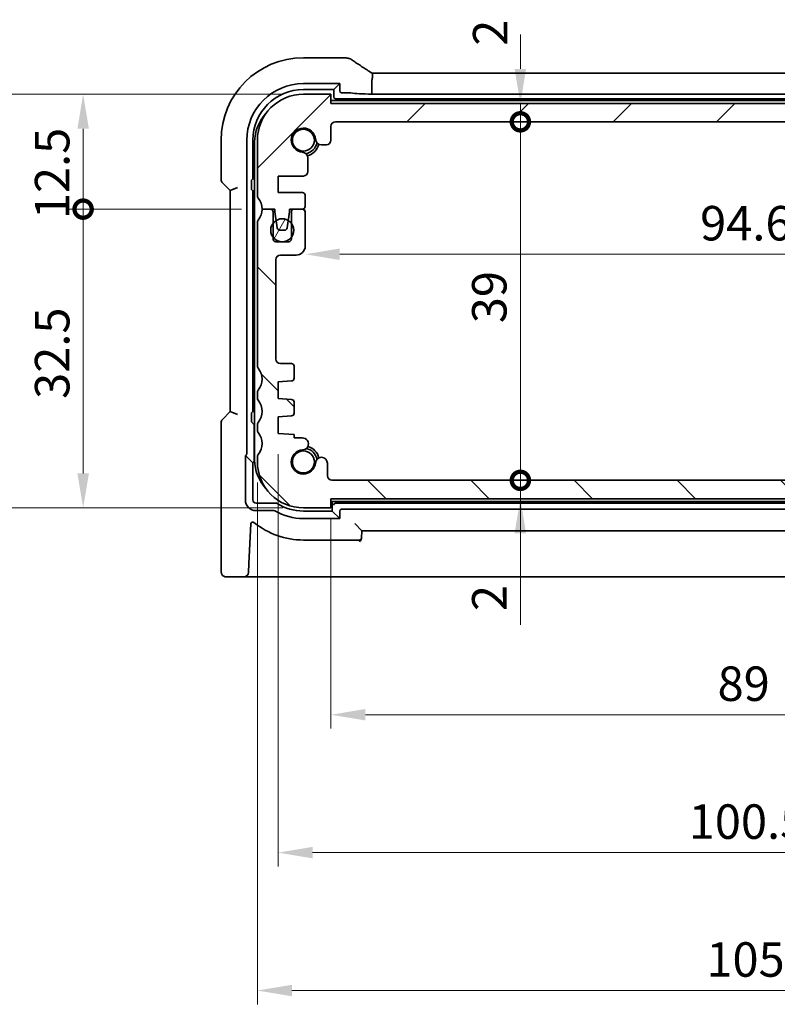
# Model space of a CAD drawing. Units: millimetres. Extents: x 22 to 3190, y 12 to 714.
# Drawn here: x 966 to 1048, y 97 to 204 of the extents above; entities that cross this region are included whole.
import ezdxf

# ---------------------------------------------------------------- set-up
doc = ezdxf.new("R2010")
doc.units = ezdxf.units.MM
doc.header["$LTSCALE"] = 1.5
doc.layers.get('Defpoints').update_dxf_attribs({"lineweight": 25})
for name, color, linetype, lineweight in [('Dimension (ISO)', 7, 'Continuous', 18), ('Hatch (ISO)', 1, 'Continuous', 18), ('Visible (ISO)', 7, 'Continuous', 35)]:
    doc.layers.add(name, color=color, linetype=linetype, lineweight=lineweight)
doc.styles.add('Note Text (TK)', font='MS PGothic.ttf')
doc.dimstyles.new('Default - Method 1b (TK)', dxfattribs={"dimscale": 1.5, "dimtxt": 2.5, "dimasz": 2.5, "dimexe": 1, "dimexo": 1.5, "dimgap": 1, "dimtad": 1, "dimtoh": 1, "dimrnd": 1e-08, "dimdsep": 46, "dimtxsty": 'Note Text (TK)', "dimcen": 0.09, "dimdle": 5, "dimclrd": 100, "dimclre": 100, "dimclrt": 7, "dimadec": 1, "dimazin": 1, "dimtfac": 1, "dimtmove": 0, "dimatfit": 3, "dimfxl": 1, "dimtolj": 1, "dimlwd": -1, "dimlwe": -1, "dimarcsym": 0})

# ---------------------------------------------------------------- blocks, each defined once
blk = doc.blocks.new('_DotSmall')
at = {"color": 0, "linetype": 'ByBlock', "const_width": 0.5}
blk.add_lwpolyline([(-0.0625, 0, 1), (0.0625, 0, 1)], format="xyb", close=True, dxfattribs=at)
blk = doc.blocks.new('*D31')
at = {"layer": 'Defpoints', "color": 0}
for p in [(972.54, 196.24), (996.5, 196.24), (992, 183.74)]:
    blk.add_point(p, dxfattribs=at)
at = {"layer": 'Dimension (ISO)', "color": 100}
for p, q in [((994.25, 196.24), (971.04, 196.24)), ((972.54, 183.74), (972.54, 192.49)), ((989.75, 183.74), (971.04, 183.74))]:
    blk.add_line(p, q, dxfattribs=at)
blk.add_solid([(971.92, 192.49), (973.17, 192.49), (972.54, 196.24)], dxfattribs=at)
at = {"layer": 'Dimension (ISO)', "color": 100, "xscale": 3.75, "yscale": 3.75, "zscale": 3.75, "rotation": 270}
blk.add_blockref('_DotSmall', (972.54, 183.74), dxfattribs=at)
at = {"layer": 'Dimension (ISO)', "color": 7, "insert": (969.17, 182.65), "char_height": 3.75, "attachment_point": 4, "rotation": 90, "style": 'Note Text (TK)'}
blk.add_mtext('\\A1;12.5', dxfattribs=at)
blk = doc.blocks.new('*D32')
at = {"layer": 'Defpoints', "color": 0}
for p in [(972.54, 183.74), (992, 183.74), (996.5, 151.24)]:
    blk.add_point(p, dxfattribs=at)
at = {"layer": 'Dimension (ISO)', "color": 100}
for p, q in [((989.75, 183.74), (971.04, 183.74)), ((972.54, 154.99), (972.54, 183.74)), ((994.25, 151.24), (971.04, 151.24))]:
    blk.add_line(p, q, dxfattribs=at)
blk.add_solid([(971.92, 154.99), (973.17, 154.99), (972.54, 151.24)], dxfattribs=at)
at = {"layer": 'Dimension (ISO)', "color": 100, "xscale": 3.75, "yscale": 3.75, "zscale": 3.75, "rotation": 90}
blk.add_blockref('_DotSmall', (972.54, 183.74), dxfattribs=at)
at = {"layer": 'Dimension (ISO)', "color": 7, "insert": (969.17, 163.1), "char_height": 3.75, "attachment_point": 4, "rotation": 90, "style": 'Note Text (TK)'}
blk.add_mtext('\\A1;32.5', dxfattribs=at)
blk = doc.blocks.new('*D33')
at = {"layer": 'Defpoints', "color": 0}
for p in [(996.5, 196.24), (957.54, 151.24), (996.5, 151.24)]:
    blk.add_point(p, dxfattribs=at)
at = {"layer": 'Dimension (ISO)', "color": 100}
for p, q in [((994.25, 196.24), (956.04, 196.24)), ((957.54, 192.49), (957.54, 154.99)), ((994.25, 151.24), (956.04, 151.24))]:
    blk.add_line(p, q, dxfattribs=at)
for points in [[(956.92, 192.49), (958.17, 192.49), (957.54, 196.24)], [(956.92, 154.99), (958.17, 154.99), (957.54, 151.24)]]:
    blk.add_solid(points, dxfattribs=at)
at = {"layer": 'Dimension (ISO)', "color": 7, "insert": (954.17, 171.25), "char_height": 3.75, "attachment_point": 4, "rotation": 90, "style": 'Note Text (TK)'}
blk.add_mtext('\\A1;45', dxfattribs=at)
blk = doc.blocks.new('*D34')
at = {"layer": 'Defpoints', "color": 0}
for p in [(999.5, 195.24), (1020.1, 195.24), (1000, 193.24)]:
    blk.add_point(p, dxfattribs=at)
at = {"layer": 'Dimension (ISO)', "color": 100}
for p, q in [((1020.1, 198.99), (1020.1, 202.74)), ((1020.1, 193.24), (1020.1, 195.24)), ((1020.1, 193.24), (1020.1, 189.49))]:
    blk.add_line(p, q, dxfattribs=at)
blk.add_solid([(1019.47, 198.99), (1020.72, 198.99), (1020.1, 195.24)], dxfattribs=at)
at = {"layer": 'Dimension (ISO)', "color": 100, "xscale": 3.75, "yscale": 3.75, "zscale": 3.75, "rotation": 90}
blk.add_blockref('_DotSmall', (1020.1, 193.24), dxfattribs=at)
at = {"layer": 'Dimension (ISO)', "color": 7, "insert": (1016.82, 201.51), "char_height": 3.75, "attachment_point": 4, "rotation": 90, "style": 'Note Text (TK)'}
blk.add_mtext('\\A1;2', dxfattribs=at)
blk = doc.blocks.new('*D35')
at = {"layer": 'Defpoints', "color": 0}
for p in [(1000, 193.24), (1020.1, 193.24), (999.61, 154.24)]:
    blk.add_point(p, dxfattribs=at)
at = {"layer": 'Dimension (ISO)', "color": 100}
blk.add_line((1020.1, 154.24), (1020.1, 193.24), dxfattribs=at)
at = {"layer": 'Dimension (ISO)', "color": 100, "xscale": 3.75, "yscale": 3.75, "zscale": 3.75}
for p, rotation in [((1020.1, 193.24), 90), ((1020.1, 154.24), 270)]:
    blk.add_blockref('_DotSmall', p, dxfattribs=dict(at, rotation=rotation))
at = {"layer": 'Dimension (ISO)', "color": 7, "insert": (1016.72, 171.33), "char_height": 3.75, "attachment_point": 4, "rotation": 90, "style": 'Note Text (TK)'}
blk.add_mtext('\\A1;39', dxfattribs=at)
blk = doc.blocks.new('*D36')
at = {"layer": 'Defpoints', "color": 0}
for p in [(999.61, 154.24), (1020.1, 154.24), (999.5, 152.24)]:
    blk.add_point(p, dxfattribs=at)
at = {"layer": 'Dimension (ISO)', "color": 100}
for p, q in [((1020.1, 154.24), (1020.1, 157.99)), ((1020.1, 152.24), (1020.1, 154.24)), ((1020.1, 152.24), (1020.1, 154.24)), ((1020.1, 138.52), (1020.1, 152.24)), ((1020.1, 148.49), (1020.1, 144.74))]:
    blk.add_line(p, q, dxfattribs=at)
blk.add_solid([(1019.47, 148.49), (1020.72, 148.49), (1020.1, 152.24)], dxfattribs=at)
at = {"layer": 'Dimension (ISO)', "color": 100, "xscale": 3.75, "yscale": 3.75, "zscale": 3.75, "rotation": 270}
blk.add_blockref('_DotSmall', (1020.1, 154.24), dxfattribs=at)
at = {"layer": 'Dimension (ISO)', "color": 7, "insert": (1016.72, 140.02), "char_height": 3.75, "attachment_point": 4, "rotation": 90, "style": 'Note Text (TK)'}
blk.add_mtext('\\A1;2', dxfattribs=at)
blk = doc.blocks.new('*D38')
at = {"layer": 'Defpoints', "color": 0}
for p in [(999.5, 152.24), (1088.5, 152.24), (1088.5, 128.74)]:
    blk.add_point(p, dxfattribs=at)
at = {"layer": 'Dimension (ISO)', "color": 100}
for p, q in [((999.5, 149.99), (999.5, 127.24)), ((1088.5, 149.99), (1088.5, 127.24)), ((1003.25, 128.74), (1084.75, 128.74))]:
    blk.add_line(p, q, dxfattribs=at)
for points in [[(1003.25, 129.37), (1003.25, 128.12), (999.5, 128.74)], [(1084.75, 129.37), (1084.75, 128.12), (1088.5, 128.74)]]:
    blk.add_solid(points, dxfattribs=at)
at = {"layer": 'Dimension (ISO)', "color": 7, "insert": (1041.55, 132.12), "char_height": 3.75, "attachment_point": 4, "style": 'Note Text (TK)'}
blk.add_mtext('\\A1;89', dxfattribs=at)
blk = doc.blocks.new('*D39')
at = {"layer": 'Defpoints', "color": 0}
for p in [(993.75, 159.34), (1094.25, 159.34), (1094.25, 113.74)]:
    blk.add_point(p, dxfattribs=at)
at = {"layer": 'Dimension (ISO)', "color": 100}
for p, q in [((993.75, 157.09), (993.75, 112.24)), ((1094.25, 157.09), (1094.25, 112.24)), ((997.5, 113.74), (1090.5, 113.74))]:
    blk.add_line(p, q, dxfattribs=at)
for points in [[(997.5, 114.37), (997.5, 113.12), (993.75, 113.74)], [(1090.5, 114.37), (1090.5, 113.12), (1094.25, 113.74)]]:
    blk.add_solid(points, dxfattribs=at)
at = {"layer": 'Dimension (ISO)', "color": 7, "insert": (1038.41, 117.12), "char_height": 3.75, "attachment_point": 4, "style": 'Note Text (TK)'}
blk.add_mtext('\\A1;100.5', dxfattribs=at)
blk = doc.blocks.new('*D40')
at = {"layer": 'Defpoints', "color": 0}
for p in [(991.5, 156.24), (1096.5, 156.24), (1096.5, 98.74)]:
    blk.add_point(p, dxfattribs=at)
at = {"layer": 'Dimension (ISO)', "color": 100}
for p, q in [((991.5, 153.99), (991.5, 97.24)), ((1096.5, 153.99), (1096.5, 97.24)), ((995.25, 98.74), (1092.75, 98.74))]:
    blk.add_line(p, q, dxfattribs=at)
for points in [[(995.25, 99.37), (995.25, 98.12), (991.5, 98.74)], [(1092.75, 99.37), (1092.75, 98.12), (1096.5, 98.74)]]:
    blk.add_solid(points, dxfattribs=at)
at = {"layer": 'Dimension (ISO)', "color": 7, "insert": (1040.33, 102.12), "char_height": 3.75, "attachment_point": 4, "style": 'Note Text (TK)'}
blk.add_mtext('\\A1;105', dxfattribs=at)
blk = doc.blocks.new('*D45')
at = {"layer": 'Defpoints', "color": 0}
for p in [(996.7, 181.59), (1091.3, 179.74), (1091.3, 178.83)]:
    blk.add_point(p, dxfattribs=at)
at = {"layer": 'Dimension (ISO)', "color": 100}
blk.add_line((1000.45, 178.83), (1087.55, 178.83), dxfattribs=at)
for points in [[(1000.45, 179.46), (1000.45, 178.21), (996.7, 178.83)], [(1087.55, 179.46), (1087.55, 178.21), (1091.3, 178.83)]]:
    blk.add_solid(points, dxfattribs=at)
at = {"layer": 'Dimension (ISO)', "color": 7, "insert": (1039.65, 182.21), "char_height": 3.75, "attachment_point": 4, "style": 'Note Text (TK)'}
blk.add_mtext('\\A1;94.6', dxfattribs=at)

msp = doc.modelspace()

# ---------------------------------------------------------------- hatches: boundary and pattern name
at = {"layer": 'Hatch (ISO)'}
h = msp.add_hatch(dxfattribs=at)
h.set_pattern_fill('ANSI31', color=256, scale=63.5, style=0)
h.set_pattern_definition([(45, (582, -8), (-5.61266, 5.61266), [])])
edge = h.paths.add_edge_path()
edge.add_ellipse((1087.9965, 192.7444), major_axis=(0, 0.5), ratio=1, start_angle=270, end_angle=360)
edge.add_line((1087.9965, 193.2444), (999.9965, 193.2444))
edge.add_ellipse((999.9965, 192.7444), major_axis=(-0.5, 0), ratio=1, start_angle=270, end_angle=360)
edge.add_line((999.4965, 192.7444), (999.4965, 191.2423))
edge.add_ellipse((998.9965, 191.2423), major_axis=(0, -0.5), ratio=1, start_angle=0, end_angle=90, ccw=False)
edge.add_line((998.9965, 190.7423), (998.456, 190.7423))
edge.add_ellipse((998.456, 191.3923), major_axis=(-0.6482, -0.0489), ratio=1, start_angle=0, end_angle=85.68334, ccw=False)
edge.add_ellipse((996.4965, 191.2444), major_axis=(-0.099, -1.3113), ratio=1, start_angle=98.633319, end_angle=360)
edge.add_ellipse((996.3486, 189.2849), major_axis=(0.65, 0), ratio=1, start_angle=0, end_angle=85.68334, ccw=False)
edge.add_line((996.9986, 189.2849), (996.9986, 187.8444))
edge.add_ellipse((996.4986, 187.8444), major_axis=(0, -0.5), ratio=1, start_angle=0, end_angle=90, ccw=False)
edge.add_line((996.4986, 187.3444), (993.7465, 187.3444))
edge.add_line((993.7465, 187.3444), (993.7465, 185.5444))
edge.add_line((993.7465, 185.5444), (996.3965, 185.5444))
edge.add_ellipse((996.3965, 185.2444), major_axis=(0.3, 0), ratio=1, start_angle=0, end_angle=90, ccw=False)
edge.add_line((996.6965, 185.2444), (996.6965, 184.0444))
edge.add_ellipse((996.3965, 184.0444), major_axis=(0, -0.3), ratio=1, start_angle=0, end_angle=90, ccw=False)
edge.add_line((996.3965, 183.7444), (995.4965, 183.7444))
edge.add_line((995.4965, 183.7444), (994.9937, 183.7444))
edge.add_line((994.9937, 183.7444), (994.9937, 183.4444))
edge.add_line((994.9937, 183.4444), (994.8545, 182.5072))
edge.add_line((994.8545, 182.5072), (994.7346, 181.7003))
edge.add_ellipse((994.4378, 181.7444), major_axis=(0, -0.3), ratio=1, start_angle=0, end_angle=81.54914, ccw=False)
edge.add_line((994.4378, 181.4444), (993.9545, 181.4444))
edge.add_ellipse((993.9545, 181.7444), major_axis=(-0.2966, -0.0449), ratio=1, start_angle=0, end_angle=81.389362, ccw=False)
edge.add_line((993.6579, 181.6994), (993.5359, 182.5055))
edge.add_line((993.5359, 182.5055), (993.3937, 183.4444))
edge.add_line((993.3937, 183.4444), (993.3937, 183.7444))
edge.add_line((993.3937, 183.7444), (992.8965, 183.7444))
edge.add_line((992.8965, 183.7444), (991.9965, 183.7444))
edge.add_ellipse((989.9965, 183.7444), major_axis=(1.6, 1.2), ratio=1, start_angle=323.130102, end_angle=360)
edge.add_ellipse((991.9965, 185.2444), major_axis=(-0.5, 0), ratio=1, start_angle=0, end_angle=36.869898, ccw=False)
edge.add_line((991.4965, 185.2444), (991.4965, 191.2444))
edge.add_ellipse((996.4965, 191.2444), major_axis=(0, 5), ratio=1, start_angle=0, end_angle=90, ccw=False)
edge.add_line((996.4965, 196.2444), (999.4965, 196.2444))
edge.add_line((999.4965, 196.2444), (999.4965, 195.2444))
edge.add_line((999.4965, 195.2444), (1088.4965, 195.2444))
edge.add_line((1088.4965, 195.2444), (1088.4965, 196.2444))
edge.add_line((1088.4965, 196.2444), (1091.4965, 196.2444))
edge.add_ellipse((1091.4965, 191.2444), major_axis=(5, 0), ratio=1, start_angle=0, end_angle=90, ccw=False)
edge.add_line((1096.4965, 191.2444), (1096.4965, 185.2444))
edge.add_ellipse((1095.9965, 185.2444), major_axis=(0.4, -0.3), ratio=1, start_angle=0, end_angle=36.869898, ccw=False)
edge.add_ellipse((1097.9965, 183.7444), major_axis=(-2, 0), ratio=1, start_angle=323.130102, end_angle=360)
edge.add_line((1095.9965, 183.7444), (1095.0965, 183.7444))
edge.add_line((1095.0965, 183.7444), (1094.5994, 183.7444))
edge.add_line((1094.5994, 183.7444), (1094.5994, 183.4444))
edge.add_line((1094.5994, 183.4444), (1094.4572, 182.5055))
edge.add_line((1094.4572, 182.5055), (1094.3352, 181.6994))
edge.add_ellipse((1094.0385, 181.7444), major_axis=(0, -0.3), ratio=1, start_angle=0, end_angle=81.389362, ccw=False)
edge.add_line((1094.0385, 181.4444), (1093.5553, 181.4444))
edge.add_ellipse((1093.5553, 181.7444), major_axis=(-0.2967, -0.0441), ratio=1, start_angle=0, end_angle=81.54914, ccw=False)
edge.add_line((1093.2585, 181.7003), (1093.1386, 182.5072))
edge.add_line((1093.1386, 182.5072), (1092.9994, 183.4444))
edge.add_line((1092.9994, 183.4444), (1092.9994, 183.7444))
edge.add_line((1092.9994, 183.7444), (1092.4965, 183.7444))
edge.add_line((1092.4965, 183.7444), (1091.5965, 183.7444))
edge.add_ellipse((1091.5965, 184.0444), major_axis=(-0.3, 0), ratio=1, start_angle=0, end_angle=90, ccw=False)
edge.add_line((1091.2965, 184.0444), (1091.2965, 185.2444))
edge.add_ellipse((1091.5965, 185.2444), major_axis=(0, 0.3), ratio=1, start_angle=0, end_angle=90, ccw=False)
edge.add_line((1091.5965, 185.5444), (1094.2465, 185.5444))
edge.add_line((1094.2465, 185.5444), (1094.2465, 187.3444))
edge.add_line((1094.2465, 187.3444), (1091.4944, 187.3444))
edge.add_ellipse((1091.4944, 187.8444), major_axis=(-0.5, 0), ratio=1, start_angle=0, end_angle=90, ccw=False)
edge.add_line((1090.9944, 187.8444), (1090.9944, 189.2849))
edge.add_ellipse((1091.6444, 189.2849), major_axis=(-0.0489, 0.6482), ratio=1, start_angle=0, end_angle=85.68334, ccw=False)
edge.add_ellipse((1091.4965, 191.2444), major_axis=(-1.3113, 0.099), ratio=1, start_angle=98.633319, end_angle=360)
edge.add_ellipse((1089.5371, 191.3923), major_axis=(0, -0.65), ratio=1, start_angle=0, end_angle=85.68334, ccw=False)
edge.add_line((1089.5371, 190.7423), (1088.9965, 190.7423))
edge.add_ellipse((1088.9965, 191.2423), major_axis=(-0.5, 0), ratio=1, start_angle=0, end_angle=90, ccw=False)
edge.add_line((1088.4965, 191.2423), (1088.4965, 192.7444))
h = msp.add_hatch(dxfattribs=at)
h.set_pattern_fill('ANSI31', color=256, scale=63.5, angle=90.00021, style=0)
h.set_pattern_definition([(135.0002, (582, -8), (-5.61264, -5.61268), [])])
edge = h.paths.add_edge_path()
edge.add_ellipse((1095.9965, 163.7444), major_axis=(0.5, 0), ratio=1, start_angle=0, end_angle=36.869898)
edge.add_ellipse((1097.9965, 165.2444), major_axis=(-1.6, -1.2), ratio=1, start_angle=286.260205, end_angle=360, ccw=False)
edge.add_ellipse((1095.9965, 166.7444), major_axis=(0.4, -0.3), ratio=1, start_angle=0, end_angle=36.869898)
edge.add_line((1096.4965, 166.7444), (1096.4965, 182.2444))
edge.add_ellipse((1095.9965, 182.2444), major_axis=(0.5, 0), ratio=1, start_angle=0, end_angle=36.869898)
edge.add_ellipse((1097.9965, 183.7444), major_axis=(-1.6, -1.2), ratio=1, start_angle=323.130102, end_angle=360, ccw=False)
edge.add_line((1095.9965, 183.7444), (1095.0965, 183.7444))
edge.add_ellipse((1095.0965, 183.4444), major_axis=(0, 0.3), ratio=1, start_angle=0, end_angle=90)
edge.add_line((1094.7965, 183.4444), (1094.7965, 182.1944))
edge.add_line((1094.7965, 182.1944), (1094.7965, 180.6944))
edge.add_line((1094.7965, 180.6944), (1094.7965, 180.4944))
edge.add_ellipse((1094.4965, 180.4944), major_axis=(0.3, 0), ratio=1, start_angle=270, end_angle=360, ccw=False)
edge.add_line((1094.4965, 180.1944), (1093.0965, 180.1944))
edge.add_ellipse((1093.0965, 180.4944), major_axis=(0, -0.3), ratio=1, start_angle=270, end_angle=360, ccw=False)
edge.add_line((1092.7965, 180.4944), (1092.7965, 180.6944))
edge.add_line((1092.7965, 180.6944), (1092.7965, 182.1944))
edge.add_line((1092.7965, 182.1944), (1092.7965, 183.4444))
edge.add_ellipse((1092.4965, 183.4444), major_axis=(0.3, 0), ratio=1, start_angle=0, end_angle=90)
edge.add_line((1092.4965, 183.7444), (1091.5965, 183.7444))
edge.add_ellipse((1091.5965, 183.4444), major_axis=(0, 0.3), ratio=1, start_angle=0, end_angle=90)
edge.add_line((1091.2965, 183.4444), (1091.2965, 179.7444))
edge.add_ellipse((1092.2965, 179.7444), major_axis=(-1, 0), ratio=1, start_angle=0, end_angle=90)
edge.add_line((1092.2965, 178.7444), (1093.9965, 178.7444))
edge.add_ellipse((1093.9965, 178.2444), major_axis=(0, 0.5), ratio=1, start_angle=270, end_angle=360, ccw=False)
edge.add_line((1094.4965, 178.2444), (1094.4965, 167.4444))
edge.add_ellipse((1093.9965, 167.4444), major_axis=(0.5, 0), ratio=1, start_angle=270, end_angle=360, ccw=False)
edge.add_line((1093.9965, 166.9444), (1092.7965, 166.9444))
edge.add_ellipse((1092.7965, 166.6444), major_axis=(0, 0.3), ratio=1, start_angle=0, end_angle=90)
edge.add_line((1092.4965, 166.6444), (1092.4965, 165.3465))
edge.add_ellipse((1092.7965, 165.3465), major_axis=(-0.3, 0), ratio=1, start_angle=0, end_angle=86)
edge.add_line((1092.7756, 165.0472), (1094.2465, 164.9444))
edge.add_line((1094.2465, 164.9444), (1094.2465, 163.1444))
edge.add_line((1094.2465, 163.1444), (1092.7756, 163.0415))
edge.add_ellipse((1092.7965, 162.7422), major_axis=(-0.0209, 0.2993), ratio=1, start_angle=0, end_angle=86)
edge.add_line((1092.4965, 162.7422), (1092.4965, 161.5465))
edge.add_ellipse((1092.7965, 161.5465), major_axis=(-0.3, 0), ratio=1, start_angle=0, end_angle=86)
edge.add_line((1092.7756, 161.2472), (1094.2465, 161.1444))
edge.add_line((1094.2465, 161.1444), (1094.2465, 159.3444))
edge.add_line((1094.2465, 159.3444), (1092.4965, 159.222))
edge.add_line((1092.4965, 159.222), (1092.4965, 158.8538))
edge.add_line((1092.4965, 158.8538), (1091.6444, 158.8538))
edge.add_ellipse((1091.6444, 158.2038), major_axis=(0, 0.65), ratio=1, start_angle=0, end_angle=175.68334)
edge.add_ellipse((1091.4965, 156.2444), major_axis=(0.099, 1.3113), ratio=1, start_angle=98.633319, end_angle=360, ccw=False)
edge.add_ellipse((1089.5353, 156.1454), major_axis=(0.65, 0), ratio=1, start_angle=0, end_angle=184.31666)
edge.add_line((1088.8871, 156.0965), (1088.8871, 154.7444))
edge.add_ellipse((1088.3871, 154.7444), major_axis=(0.5, 0), ratio=1, start_angle=270, end_angle=360, ccw=False)
edge.add_line((1088.3871, 154.2444), (999.606, 154.2444))
edge.add_ellipse((999.606, 154.7444), major_axis=(0, -0.5), ratio=1, start_angle=270, end_angle=360, ccw=False)
edge.add_line((999.106, 154.7444), (999.106, 156.0965))
edge.add_ellipse((998.456, 156.0965), major_axis=(0.65, 0), ratio=1, start_angle=0, end_angle=175.68334)
edge.add_ellipse((996.4965, 156.2444), major_axis=(1.3113, -0.099), ratio=1, start_angle=98.633319, end_angle=360, ccw=False)
edge.add_ellipse((996.3976, 158.2056), major_axis=(0, -0.65), ratio=1, start_angle=0, end_angle=184.31666)
edge.add_line((996.3486, 158.8538), (995.4965, 158.8538))
edge.add_line((995.4965, 158.8538), (995.4965, 159.222))
edge.add_line((995.4965, 159.222), (993.7465, 159.3444))
edge.add_line((993.7465, 159.3444), (993.7465, 161.1444))
edge.add_line((993.7465, 161.1444), (995.2175, 161.2472))
edge.add_ellipse((995.1965, 161.5465), major_axis=(0.0209, -0.2993), ratio=1, start_angle=0, end_angle=86)
edge.add_line((995.4965, 161.5465), (995.4965, 162.7422))
edge.add_ellipse((995.1965, 162.7422), major_axis=(0.3, 0), ratio=1, start_angle=0, end_angle=86)
edge.add_line((995.2175, 163.0415), (993.7465, 163.1444))
edge.add_line((993.7465, 163.1444), (993.7465, 164.9444))
edge.add_line((993.7465, 164.9444), (995.2175, 165.0472))
edge.add_ellipse((995.1965, 165.3465), major_axis=(0.0209, -0.2993), ratio=1, start_angle=0, end_angle=86)
edge.add_line((995.4965, 165.3465), (995.4965, 166.6444))
edge.add_ellipse((995.1965, 166.6444), major_axis=(0.3, 0), ratio=1, start_angle=0, end_angle=90)
edge.add_line((995.1965, 166.9444), (993.9965, 166.9444))
edge.add_ellipse((993.9965, 167.4444), major_axis=(0, -0.5), ratio=1, start_angle=270, end_angle=360, ccw=False)
edge.add_line((993.4965, 167.4444), (993.4965, 178.2444))
edge.add_ellipse((993.9965, 178.2444), major_axis=(-0.5, 0), ratio=1, start_angle=270, end_angle=360, ccw=False)
edge.add_line((993.9965, 178.7444), (995.6965, 178.7444))
edge.add_ellipse((995.6965, 179.7444), major_axis=(0, -1), ratio=1, start_angle=0, end_angle=90)
edge.add_line((996.6965, 179.7444), (996.6965, 183.4444))
edge.add_ellipse((996.3965, 183.4444), major_axis=(0.3, 0), ratio=1, start_angle=0, end_angle=90)
edge.add_line((996.3965, 183.7444), (995.4965, 183.7444))
edge.add_ellipse((995.4965, 183.4444), major_axis=(0, 0.3), ratio=1, start_angle=0, end_angle=90)
edge.add_line((995.1965, 183.4444), (995.1965, 182.1944))
edge.add_line((995.1965, 182.1944), (995.1965, 180.6944))
edge.add_line((995.1965, 180.6944), (995.1965, 180.4944))
edge.add_ellipse((994.8965, 180.4944), major_axis=(0.3, 0), ratio=1, start_angle=270, end_angle=360, ccw=False)
edge.add_line((994.8965, 180.1944), (993.4965, 180.1944))
edge.add_ellipse((993.4965, 180.4944), major_axis=(0, -0.3), ratio=1, start_angle=270, end_angle=360, ccw=False)
edge.add_line((993.1965, 180.4944), (993.1965, 180.6944))
edge.add_line((993.1965, 180.6944), (993.1965, 182.1944))
edge.add_line((993.1965, 182.1944), (993.1965, 183.4444))
edge.add_ellipse((992.8965, 183.4444), major_axis=(0.3, 0), ratio=1, start_angle=0, end_angle=90)
edge.add_line((992.8965, 183.7444), (991.9965, 183.7444))
edge.add_ellipse((989.9965, 183.7444), major_axis=(2, 0), ratio=1, start_angle=323.130102, end_angle=360, ccw=False)
edge.add_ellipse((991.9965, 182.2444), major_axis=(-0.4, 0.3), ratio=1, start_angle=0, end_angle=36.869898)
edge.add_line((991.4965, 182.2444), (991.4965, 166.7444))
edge.add_ellipse((991.9965, 166.7444), major_axis=(-0.5, 0), ratio=1, start_angle=0, end_angle=36.869898)
edge.add_ellipse((989.9965, 165.2444), major_axis=(1.6, 1.2), ratio=1, start_angle=286.260205, end_angle=360, ccw=False)
edge.add_ellipse((991.9965, 163.7444), major_axis=(-0.4, 0.3), ratio=1, start_angle=0, end_angle=36.869898)
edge.add_line((991.4965, 163.7444), (991.4965, 163.2444))
edge.add_ellipse((991.9965, 163.2444), major_axis=(-0.5, 0), ratio=1, start_angle=0, end_angle=36.869898)
edge.add_ellipse((989.9965, 161.7444), major_axis=(1.6, 1.2), ratio=1, start_angle=286.260205, end_angle=360, ccw=False)
edge.add_ellipse((991.9965, 160.2444), major_axis=(-0.4, 0.3), ratio=1, start_angle=0, end_angle=36.869898)
edge.add_line((991.4965, 160.2444), (991.4965, 159.7444))
edge.add_ellipse((991.9965, 159.7444), major_axis=(-0.5, 0), ratio=1, start_angle=0, end_angle=36.869898)
edge.add_ellipse((989.9965, 158.2444), major_axis=(1.6, 1.2), ratio=1, start_angle=286.260205, end_angle=360, ccw=False)
edge.add_ellipse((991.9965, 156.7444), major_axis=(-0.4, 0.3), ratio=1, start_angle=0, end_angle=36.869898)
edge.add_line((991.4965, 156.7444), (991.4965, 156.2444))
edge.add_ellipse((996.4965, 156.2444), major_axis=(-5, 0), ratio=1, start_angle=0, end_angle=90)
edge.add_line((996.4965, 151.2444), (999.4965, 151.2444))
edge.add_line((999.4965, 151.2444), (999.4965, 152.2444))
edge.add_line((999.4965, 152.2444), (1088.4965, 152.2444))
edge.add_line((1088.4965, 152.2444), (1088.4965, 151.2444))
edge.add_line((1088.4965, 151.2444), (1091.4965, 151.2444))
edge.add_ellipse((1091.4965, 156.2444), major_axis=(0, -5), ratio=1, start_angle=0, end_angle=90)
edge.add_line((1096.4965, 156.2444), (1096.4965, 156.7444))
edge.add_ellipse((1095.9965, 156.7444), major_axis=(0.5, 0), ratio=1, start_angle=0, end_angle=36.869898)
edge.add_ellipse((1097.9965, 158.2444), major_axis=(-1.6, -1.2), ratio=1, start_angle=286.260205, end_angle=360, ccw=False)
edge.add_ellipse((1095.9965, 159.7444), major_axis=(0.4, -0.3), ratio=1, start_angle=0, end_angle=36.869898)
edge.add_line((1096.4965, 159.7444), (1096.4965, 160.2444))
edge.add_ellipse((1095.9965, 160.2444), major_axis=(0.5, 0), ratio=1, start_angle=0, end_angle=36.869898)
edge.add_ellipse((1097.9965, 161.7444), major_axis=(-1.6, -1.2), ratio=1, start_angle=286.260205, end_angle=360, ccw=False)
edge.add_ellipse((1095.9965, 163.2444), major_axis=(0.4, -0.3), ratio=1, start_angle=0, end_angle=36.869898)
edge.add_line((1096.4965, 163.2444), (1096.4965, 163.7444))
h = msp.add_hatch(dxfattribs=at)
h.set_pattern_fill('ANSI31', color=256, scale=63.5, angle=14.999978, style=0)
h.set_pattern_definition([(60, (582, -8), (-6.87408, 3.96875), [])])
edge = h.paths.add_edge_path()
edge.add_ellipse((994.1965, 181.4444), major_axis=(0, -1.25), ratio=1, start_angle=0, end_angle=53.130102)
edge.add_ellipse((994.1965, 181.4444), major_axis=(1, -0.75), ratio=1, start_angle=0, end_angle=73.739795)
edge.add_ellipse((994.1965, 181.4444), major_axis=(1, 0.75), ratio=1, start_angle=0, end_angle=21.372293)
edge.add_ellipse((994.1965, 181.4444), major_axis=(0.6579, 1.0629), ratio=1, start_angle=0, end_angle=63.665075)
edge.add_ellipse((994.1965, 181.4444), major_axis=(-0.6607, 1.0611), ratio=1, start_angle=0, end_angle=21.222837)
edge.add_ellipse((994.1965, 181.4444), major_axis=(-1, 0.75), ratio=1, start_angle=0, end_angle=73.739795)
edge.add_ellipse((994.1965, 181.4444), major_axis=(-1, -0.75), ratio=1, start_angle=0, end_angle=53.130102)

# ---------------------------------------------------------------- linework, layer by layer
at = {"layer": 'Visible (ISO)'}
for p, q in [((1000.9865, 200.2013), (996.4965, 200.2013)), ((1003.953, 198.5441), (1084.0401, 198.5441)), ((996.4965, 197.3995), (1000.4516, 197.3995)), ((1000.4516, 197.3995), (999.7965, 196.7444)), ((1000.4516, 197.3995), (1000.4516, 196.5992)), ((1003.953, 197.7441), (1003.953, 196.2422)), ((996.4965, 196.7444), (999.7965, 196.7444)), ((999.4965, 196.2444), (996.4965, 196.2444)), ((999.4965, 195.2444), (999.4965, 196.2444)), ((999.7965, 196.7444), (999.7965, 195.9441)), ((1000.6514, 196.3995), (1000.9658, 196.3995)), ((1084.0401, 196.2422), (1003.953, 196.2422)), ((1088.4965, 195.5444), (999.4965, 195.5444)), ((1088.4965, 195.2444), (999.4965, 195.2444)), ((999.9963, 195.7444), (1087.9968, 195.7444)), ((999.9965, 193.2444), (1087.9965, 193.2444)), ((999.4965, 191.2423), (999.4965, 192.7444)), ((987.5396, 191.2444), (987.5396, 186.9693)), ((990.3414, 157.151), (990.3414, 191.2444)), ((990.9965, 187.0444), (990.9965, 191.2444)), ((991.1965, 191.0444), (991.1965, 156.4444)), ((991.4965, 191.2444), (991.4965, 185.2444)), ((998.456, 190.7423), (998.9965, 190.7423)), ((996.9986, 187.8444), (996.9986, 189.2849)), ((987.686, 186.6157), (988.5396, 185.7622)), ((990.8393, 186.0914), (990.8393, 186.6973)), ((990.8492, 186.8971), (990.9965, 187.0444)), ((991.1965, 187.0444), (990.9965, 187.0444)), ((993.7465, 185.5444), (993.7465, 187.3444)), ((993.7465, 187.3444), (996.4986, 187.3444)), ((989.3396, 186.0936), (988.5396, 185.7622)), ((988.5396, 185.7622), (988.5396, 161.7265)), ((990.8492, 185.8917), (990.9965, 185.7444)), ((990.9965, 185.7444), (991.1965, 185.7444)), ((990.9965, 161.7444), (990.9965, 185.7444)), ((996.3965, 185.5444), (993.7465, 185.5444)), ((996.6965, 184.0444), (996.6965, 185.2444)), ((991.9965, 183.7444), (993.3937, 183.7444)), ((992.8965, 183.7444), (991.9965, 183.7444)), ((993.1965, 180.4944), (993.1965, 183.4444)), ((993.3937, 183.7444), (993.3937, 183.4444)), ((993.3937, 183.4444), (993.6579, 181.6994)), ((994.7346, 181.7003), (994.9937, 183.4444)), ((994.9937, 183.4444), (994.9937, 183.7444)), ((994.9937, 183.7444), (996.3965, 183.7444)), ((995.1965, 183.4444), (995.1965, 180.4944)), ((996.3965, 183.7444), (995.4965, 183.7444)), ((996.6965, 179.7444), (996.6965, 183.4444)), ((991.4965, 182.2444), (991.4965, 166.7444)), ((993.9545, 181.4444), (994.4378, 181.4444)), ((994.8965, 180.1944), (993.4965, 180.1944)), ((993.4965, 167.4444), (993.4965, 178.2444)), ((993.9965, 178.7444), (995.6965, 178.7444)), ((995.1965, 166.9444), (993.9965, 166.9444)), ((995.4965, 165.3465), (995.4965, 166.6444)), ((993.7465, 164.9444), (995.2175, 165.0472)), ((993.7465, 163.1444), (993.7465, 164.9444)), ((991.4965, 163.7444), (991.4965, 163.2444)), ((995.2175, 163.0415), (993.7465, 163.1444)), ((990.8492, 161.5971), (990.9965, 161.7444)), ((991.1965, 161.7444), (990.9965, 161.7444)), ((995.4965, 161.5465), (995.4965, 162.7422)), ((988.5396, 161.7265), (987.686, 160.873)), ((988.5396, 161.7265), (989.3396, 161.3952)), ((990.8393, 160.7914), (990.8393, 161.3973)), ((993.7465, 161.1444), (995.2175, 161.2472)), ((993.7465, 159.3444), (993.7465, 161.1444)), ((987.5396, 160.5194), (987.5396, 145.2444)), ((990.8492, 160.5917), (991.1538, 160.2871)), ((991.1538, 160.2871), (991.1965, 160.2871)), ((991.1538, 156.3387), (991.1538, 160.2871)), ((991.4965, 160.2444), (991.4965, 159.7444)), ((995.4965, 159.222), (993.7465, 159.3444)), ((995.4965, 158.8538), (995.4965, 159.222)), ((996.3486, 158.8538), (995.4965, 158.8538)), ((990.1914, 156.9575), (991.0038, 156.1452)), ((990.1914, 152.1024), (990.1914, 156.9575)), ((991.4965, 156.7444), (991.4965, 156.2444)), ((991.0038, 152.1024), (991.0038, 156.1452)), ((999.106, 154.7444), (999.106, 156.0965)), ((1088.3871, 154.2444), (999.606, 154.2444)), ((999.4965, 151.2444), (999.4965, 152.2444)), ((999.4965, 152.2444), (1088.4965, 152.2444)), ((993.5342, 151.7597), (991.3465, 151.7597)), ((996.4965, 151.2444), (999.4965, 151.2444)), ((999.4965, 151.9444), (1088.4965, 151.9444)), ((999.4965, 151.8871), (999.6393, 151.8871)), ((999.6965, 151.9444), (999.6393, 151.8871)), ((999.6393, 151.8871), (999.6393, 150.9016)), ((1087.9968, 151.7444), (999.9963, 151.7444)), ((1087.3417, 151.0893), (1000.6514, 151.0893)), ((993.3076, 150.9473), (991.3465, 150.9473)), ((999.6393, 150.9016), (996.4965, 150.9016)), ((1000.4516, 150.0893), (996.4965, 150.0893)), ((1000.4516, 150.0893), (999.6393, 150.9016)), ((1000.4516, 150.8895), (1000.4516, 150.0893)), ((990.573, 145.2025), (990.7988, 149.5123)), ((1002.8489, 148.7444), (1002.0898, 149.5444)), ((1002.8042, 147.89), (1002.8065, 147.9339)), ((1002.8065, 147.9339), (1002.8489, 148.7444)), ((1002.8489, 148.7444), (1085.1441, 148.7444)), ((996.4965, 147.7444), (1002.6067, 147.7444)), ((990.5214, 144.2182), (990.573, 145.2025)), ((988.0758, 143.7444), (990.0221, 143.7444)), ((990.0221, 143.7444), (990.7211, 143.7444)), ((990.7211, 143.7444), (1097.272, 143.7444))]:
    msp.add_line(p, q, dxfattribs=at)
for centre, radius in [((996.4965, 191.2444), 1.1933), ((994.1965, 181.4444), 1.25), ((996.4965, 156.2444), 1.1933)]:
    msp.add_circle(centre, radius, dxfattribs=at)
for centre, radius, start, end in [((996.4965, 191.2444), 8.957, 90, 180), ((996.4965, 191.2444), 6.1551, 90, 180), ((996.4965, 191.2444), 5.5, 90, 180), ((996.4965, 191.2444), 5, 90, 180), ((995.6965, 191.0444), 4.5, 137.293559, 180), ((999.9965, 192.7444), 0.5, 90, 180), ((996.4965, 191.2444), 1.315, 4.31666, 265.68334), ((996.4965, 191.2444), 1.5, 280.885091, 349.114909), ((996.4965, 191.2444), 1.75, 284.723704, 345.276296), ((998.456, 191.3923), 0.65, 184.31666, 270), ((998.9965, 191.2423), 0.5, 270, 0), ((996.3486, 189.2849), 0.65, 0, 85.68334), ((996.4986, 187.8444), 0.5, 270, 0), ((988.0396, 186.9693), 0.5, 180, 225), ((996.3965, 185.2444), 0.3, 0, 90), ((991.9965, 185.2444), 0.5, 180, 216.869898), ((989.9965, 183.7444), 2, 0, 36.869898), ((989.9965, 183.7444), 2, 323.130102, 0), ((992.8965, 183.4444), 0.3, 0, 90), ((995.4965, 183.4444), 0.3, 90, 180), ((996.3965, 184.0444), 0.3, 270, 0), ((996.3965, 183.4444), 0.3, 0, 90), ((991.9965, 182.2444), 0.5, 143.130102, 180), ((993.9545, 181.7444), 0.3, 188.610638, 270), ((994.4378, 181.7444), 0.3, 270, 351.54914), ((993.4965, 180.4944), 0.3, 180, 270), ((994.8965, 180.4944), 0.3, 270, 0), ((995.6965, 179.7444), 1, 270, 0), ((993.9965, 178.2444), 0.5, 90, 180), ((993.9965, 167.4444), 0.5, 180, 270), ((991.9965, 166.7444), 0.5, 180, 216.869898), ((989.9965, 165.2444), 2, 323.130102, 36.869898), ((995.1965, 166.6444), 0.3, 0, 90), ((995.1965, 165.3465), 0.3, 274, 0), ((991.9965, 163.7444), 0.5, 143.130102, 180), ((991.9965, 163.2444), 0.5, 180, 216.869898), ((989.9965, 161.7444), 2, 323.130102, 36.869898), ((995.1965, 162.7422), 0.3, 0, 86), ((988.0396, 160.5194), 0.5, 135, 180), ((995.1965, 161.5465), 0.3, 274, 0), ((991.9965, 160.2444), 0.5, 143.130102, 180), ((991.9965, 159.7444), 0.5, 180, 216.869898), ((989.9965, 158.2444), 2, 323.130102, 36.869898), ((996.3976, 158.2056), 0.65, 270, 94.31666), ((996.4965, 156.2444), 1.315, 94.31666, 355.68334), ((996.4965, 156.2444), 1.5, 10.885091, 77.640059), ((996.4965, 156.2444), 1.75, 14.723704, 73.829146), ((995.6965, 156.4444), 4.5, 180, 222.706441), ((991.9965, 156.7444), 0.5, 143.130102, 180), ((998.456, 156.0965), 0.65, 0, 175.68334), ((996.4965, 156.2444), 5, 180, 270), ((999.606, 154.7444), 0.5, 180, 270), ((991.3465, 152.1024), 1.1551, 180, 270), ((991.3465, 152.1024), 0.3428, 180, 270), ((996.4965, 156.2444), 5.3428, 237.691589, 270), ((996.4965, 156.2444), 6.1551, 239.879644, 270), ((990.9985, 149.5018), 0.2, 50.805644, 177), ((996.4965, 156.2444), 8.5, 230.805644, 270), ((1002.6067, 147.9444), 0.2, 270, 357), ((990.0221, 144.2444), 0.5, 270, 357)]:
    msp.add_arc(centre, radius, start, end, dxfattribs=at)
for centre, major_axis, ratio, start_param, end_param in [((1000.9864, 199.4419), (0.1387, 0.7466), 0.99960982, 0.05929558, 0.18365487), ((1001.1757, 198.9673), (0.007, 1.2114), 0.90554802, 6.14701002, 6.19837096), ((1000.6519, 196.5997), (-0.1418, -0.1418), 0.99726469, 5.49915667, 7.06721394), ((1000.9658, 196.3602), (0.75, 0), 0.05240778, 0.38694997, 1.57079633), ((1006.2907, 196.4739), (-5, 0), 0.05240778, 0.38694997, 1.08428746), ((999.9968, 195.9446), (-0.1418, -0.1418), 0.99726469, 5.49915667, 7.06721394), ((990.8498, 186.6973), (0, 0.2), 0.05240778, 0.05235988, 1.57079633), ((990.8498, 186.0914), (0, 0.2), 0.05240778, 1.57079633, 3.08923278), ((990.8498, 161.3973), (0, 0.2), 0.05240778, 0.05235988, 1.57079633), ((990.8498, 160.7914), (0, 0.2), 0.05240778, 1.57079633, 3.08923278), ((990.1412, 157.1515), (0.1418, -0.1418), 0.99726469, 5.75015957, 7.06721394), ((990.9535, 156.3392), (0.1418, -0.1418), 0.99726469, 5.75015957, 7.06721394), ((999.9863, 151.5546), (-0.1867, -0.0773), 0.92862702, 4.34518507, 5.86362152), ((999.9968, 151.5441), (-0.1418, 0.1418), 0.99726469, 5.49915667, 5.54877749), ((1000.6519, 150.889), (-0.1418, 0.1418), 0.99726469, 5.49915667, 7.06721394)]:
    msp.add_ellipse(centre, major_axis=major_axis, ratio=ratio, start_param=start_param, end_param=end_param, dxfattribs=at)
for points, knots in [([(1001.2755, 200.1738), (1001.261, 200.1753), (1001.2468, 200.1767), (1001.219, 200.1796), (1001.2054, 200.1811), (1001.1787, 200.184), (1001.1657, 200.1854), (1001.1403, 200.1883), (1001.1279, 200.1897), (1001.1038, 200.1926), (1001.0921, 200.194), (1001.0806, 200.1955)], [1.0867995474, 1.0867995474, 1.0867995474, 1.0867995474, 1.1042286165, 1.1042286165, 1.1216576857, 1.1216576857, 1.1390867548, 1.1390867548, 1.1565158239, 1.1565158239, 1.173944893, 1.173944893, 1.173944893, 1.173944893]), ([(1001.7489, 199.9966), (1001.7265, 200.0123), (1001.7033, 200.0273), (1001.6552, 200.0557), (1001.6302, 200.069), (1001.5781, 200.094), (1001.551, 200.1057), (1001.4941, 200.127), (1001.4643, 200.1367), (1001.4011, 200.1536), (1001.3676, 200.161), (1001.3315, 200.1666)], [0.0022999286, 0.0022999286, 0.0022999286, 0.0022999286, 0.0074702268, 0.0074702268, 0.012640525, 0.012640525, 0.0178108232, 0.0178108232, 0.0229811214, 0.0229811214, 0.0281514196, 0.0281514196, 0.0281514196, 0.0281514196]), ([(1001.7489, 199.9966), (1001.8519, 199.924), (1001.9654, 199.8454), (1002.2117, 199.6774), (1002.3445, 199.588), (1002.6274, 199.3997), (1002.7775, 199.3008), (1003.0931, 199.0947), (1003.2586, 198.9876), (1003.6029, 198.7665), (1003.7817, 198.6525), (1003.9661, 198.5359)], [0.632155335, 0.632155335, 0.632155335, 0.632155335, 0.741290767, 0.741290767, 0.850426198, 0.850426198, 0.95956163, 0.95956163, 1.068697062, 1.068697062, 1.177832493, 1.177832493, 1.177832493, 1.177832493]), ([(1003.9613, 197.828), (1003.9781, 197.9118), (1003.9929, 197.9941), (1004.0141, 198.1473), (1004.0206, 198.2173), (1004.025, 198.353), (1004.0208, 198.4135), (1004.0002, 198.4976), (1003.9855, 198.5236), (1003.9661, 198.5359)], [-0.111732766, -0.111732766, -0.111732766, -0.111732766, -0.085941009, -0.085941009, -0.060917628, -0.060917628, -0.031135156, -0.031135156, -0.004677694, -0.004677694, -0.004677694, -0.004677694]), ([(993.5342, 151.7597), (993.553, 151.7597), (993.5717, 151.757), (993.6078, 151.7465), (993.6251, 151.7388), (993.641, 151.7287)], [0, 0, 0, 0, 0.0056405707, 0.0056405707, 0.0112811179, 0.0112811179, 0.0112811179, 0.0112811179]), ([(993.3076, 150.9473), (993.3251, 150.9473), (993.3425, 150.945), (993.3764, 150.9359), (993.3926, 150.9292), (993.4078, 150.9204)], [0, 0, 0, 0, 0.0052574181, 0.0052574181, 0.0105148198, 0.0105148198, 0.0105148198, 0.0105148198]), ([(1002.8042, 147.89), (1002.8025, 147.8582), (1002.795, 147.823), (1002.7581, 147.738), (1002.7283, 147.6974), (1002.6648, 147.6253), (1002.6265, 147.5906), (1002.5879, 147.5558), (1002.5874, 147.5553), (1002.5869, 147.5548)], [0, 0, 0, 0, 0.0095748791, 0.0095748791, 0.0216478827, 0.0216478827, 0.035590797, 0.035590797, 0.0357812809, 0.0357812809, 0.0357812809, 0.0357812809]), ([(988.0758, 143.7444), (988.0228, 143.7444), (987.969, 143.753), (987.8683, 143.7862), (987.8201, 143.8112), (987.7347, 143.8743), (987.6965, 143.9134), (987.651, 143.9776), (987.6377, 143.9998), (987.6159, 144.0433), (987.6069, 144.0647), (987.5942, 144.1013), (987.5897, 144.1169), (987.5805, 144.1531), (987.5768, 144.1725), (987.5708, 144.2102), (987.5686, 144.2286), (987.5608, 144.3035), (987.557, 144.3657), (987.5488, 144.5379), (987.5453, 144.6565), (987.5412, 144.886), (987.5401, 144.9976), (987.5396, 145.1539), (987.5396, 145.1992), (987.5396, 145.2444)], [0, 0, 0, 0, 0.015985803, 0.015985803, 0.031903453, 0.031903453, 0.047948713, 0.047948713, 0.055756379, 0.055756379, 0.06293238, 0.06293238, 0.068348422, 0.068348422, 0.076445201, 0.076445201, 0.085863355, 0.085863355, 0.11421676, 0.11421676, 0.153556101, 0.153556101, 0.186974085, 0.186974085, 0.200535449, 0.200535449, 0.200535449, 0.200535449])]:
    msp.add_open_spline(points, degree=3, knots=knots, dxfattribs=at)
msp.add_open_spline([(1003.9613, 197.828), (1003.9558, 197.8002), (1003.953, 197.7721), (1003.953, 197.7441)], degree=3, dxfattribs=at)

# ---------------------------------------------------------------- dimensions: what is measured, and where the dimension line sits
at = {"layer": 'Dimension (ISO)', "color": 100}
for base, p1, p2, angle, override, picture, middle in [((1020.0951, 195.2444), (999.9965, 193.2444), (999.4965, 195.2444), 90, {"dimtoh": 0, "dimblk1": 'DotSmall', "dimsah": 1, "dimdle": 0, "dimse1": 1, "dimse2": 1, "dimtmove": 1, "dimatfit": 1}, '*D34', (1020.1984, 202.5965)), ((957.5407, 151.2444), (996.4965, 196.2444), (996.4965, 151.2444), 270, {"dimtoh": 0, "dimtofl": 0, "dimatfit": 1}, '*D33', (957.5407, 173.7444)), ((972.5407, 196.2444), (991.9965, 183.7444), (996.4965, 196.2444), 90, {"dimtoh": 0, "dimblk1": 'DotSmall', "dimsah": 1, "dimdle": 0, "dimatfit": 1}, '*D31', (972.5407, 186.8694)), ((1020.0951, 193.2444), (999.606, 154.2444), (999.9965, 193.2444), 90, {"dimgap": 1, "dimtoh": 0, "dimdec": 2, "dimblk1": 'DotSmall', "dimblk2": 'DotSmall', "dimsah": 1, "dimdle": 0, "dimse1": 1, "dimse2": 1, "dimtol": 0, "dimlim": 0, "dimtp": 0, "dimtm": 0, "dimtdec": 2, "dimtofl": 0, "dimatfit": 1}, '*D35', (1020.0951, 173.7694)), ((972.5407, 183.7444), (996.4965, 151.2444), (991.9965, 183.7444), 90, {"dimtoh": 0, "dimblk2": 'DotSmall', "dimsah": 1, "dimdle": 0, "dimtofl": 0, "dimatfit": 1}, '*D32', (972.5407, 167.4694)), ((1091.2965, 178.83), (996.6965, 181.5944), (1091.2965, 179.7444), 180, {"dimgap": 1, "dimtoh": 0, "dimdec": 2, "dimse1": 1, "dimse2": 1, "dimtol": 0, "dimlim": 0, "dimtp": 0, "dimtm": 0, "dimtdec": 2, "dimtofl": 0, "dimatfit": 1}, '*D45', (1043.9965, 178.83)), ((1094.2465, 113.7444), (993.7465, 159.3444), (1094.2465, 159.3444), 180, {"dimtoh": 0, "dimtofl": 0, "dimatfit": 1}, '*D39', (1043.9965, 113.7444)), ((1020.0951, 154.2444), (999.4965, 152.2444), (999.606, 154.2444), 90, {"dimtoh": 0, "dimblk2": 'DotSmall', "dimsah": 1, "dimdle": 0, "dimse1": 1, "dimse2": 1, "dimtmove": 1, "dimatfit": 1}, '*D36', (1020.6352, 141.1112)), ((1088.4965, 128.7444), (999.4965, 152.2444), (1088.4965, 152.2444), 180, {"dimtoh": 0, "dimtofl": 0, "dimatfit": 1}, '*D38', (1043.9965, 128.7444))]:
    dim = msp.add_linear_dim(base=base, p1=p1, p2=p2, angle=angle, dimstyle='Default - Method 1b (TK)', override=override, dxfattribs=at)
    dim.commit()
    dim.dimension.update_dxf_attribs({"geometry": picture, "text_midpoint": middle, "dimtype": 160})
dim = msp.add_linear_dim(base=(1096.4965, 98.7444), p1=(991.4965, 156.2444), p2=(1096.4965, 156.2444), dimstyle='Default - Method 1b (TK)', override={"dimtoh": 0, "dimtofl": 0, "dimatfit": 1}, dxfattribs=at)
dim.commit()
dim.dimension.update_dxf_attribs({"geometry": '*D40', "text_midpoint": (1043.9965, 98.7444), "dimtype": 160})

doc.saveas('drawing.dxf')
